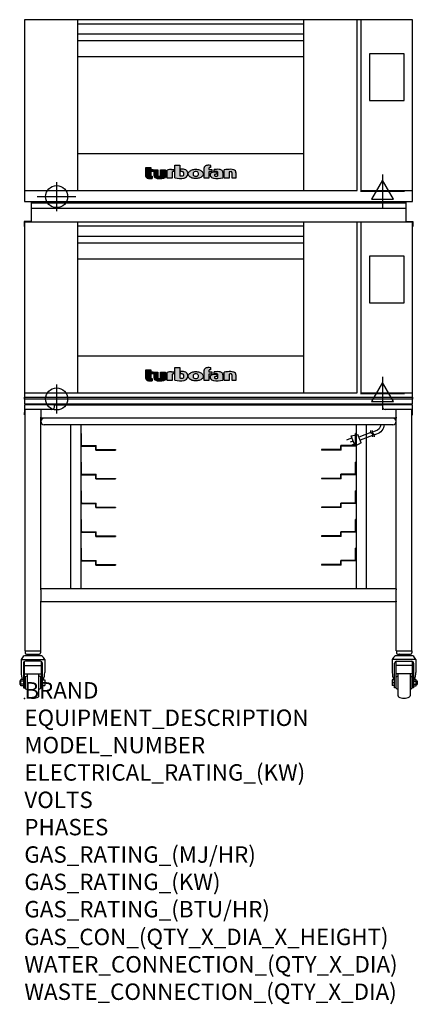
# Model space of a CAD drawing. Extents: x -11 to 957, y -745 to 1654.
import ezdxf

# ---------------------------------------------------------------- set-up
doc = ezdxf.new("R2010")
doc.units = 0
doc.header["$LTSCALE"] = 2.5
doc.layers.get('0').update_dxf_attribs({"linetype": 'CONTINUOUS'})
for name, color, linetype in [('Moffat_2D_Electrical', 6, 'CONTINUOUS'), ('Moffat_2D_Hyd', 3, 'CONTINUOUS'), ('Moffat_Detail', 5, 'CONTINUOUS'), ('Moffat_Profile', 1, 'CONTINUOUS')]:
    doc.layers.add(name, color=color, linetype=linetype)
doc.layers.add('Moffat_Notes', color=2, linetype='CONTINUOUS', plot=False)
doc.styles.get("Standard").update_dxf_attribs({"font": 'txt.shx'})

# ---------------------------------------------------------------- blocks, each defined once
blk = doc.blocks.new('Cordset')
at = {"layer": 'Moffat_2D_Electrical'}
for p, q in [((-2.675, 1.87), (-3.21, 2.067)), ((-2.598, 2.074), (-2.978, 1.067)), ((-2.034, 1.742), (-2.598, 2.074)), ((-2.901, 1.271), (-3.433, 1.477)), ((-2.788, 1.57), (-3.066, 1.675)), ((-2.978, 1.067), (-2.335, 0.945)), ((-2.034, 1.742), (-2.335, 0.945)), ((-1.096, 0.762), (-2.24, 1.194)), ((-0.947, 1.044), (-2.128, 1.491)), ((-0.951, 0.918), (-0.942, 1.152)), ((-0.803, 0.918), (-0.793, 1.152)), ((-0.546, 0.9), (-0.8, 0.989)), ((-0.951, 0.918), (-1.097, 0.792)), ((-1.097, 0.792), (-1.086, 0.566)), ((-0.803, 0.918), (-0.948, 0.792)), ((-0.948, 0.792), (-0.937, 0.566)), ((-0.667, 0.614), (-0.944, 0.705))]:
    blk.add_line(p, q, dxfattribs=at)
for radius, start, end in [(0.73, 7.16331, 74.82845), (1.04, 5.03138, 72.48507)]:
    blk.add_arc((-0.859, -0.091), radius, start, end, dxfattribs=at)
blk = doc.blocks.new('T-fan logo')
at = {"layer": 'Moffat_Profile'}
for points in [[(-109.9, 6.5, 0.181014), (-108.7, 3.1, 0.131545), (-106.1, 1.4, 0.129505), (-94.3, 0.5), (-94.3, 5.7, -0.104673), (-96.4, 6.1, -0.296677), (-97.4, 7.6), (-97.4, 17.1), (-92, 17.1), (-92, 22.3), (-97.4, 22.3), (-97.4, 26.7), (-109.9, 26.7)], [(-89.6, 7.4, 0.251148), (-87, 2.5, 0.137616), (-79.7, 0.2, 0.083399), (-61.3, 2.5), (-61.3, 21.7), (-73.4, 21.7), (-73.4, 6.4, -0.122387), (-78.6, 5.6, -0.385632), (-80.5, 7.7), (-80.5, 21.7), (-89.6, 21.7)]]:
    blk.add_hatch(color=256, dxfattribs=at).paths.add_polyline_path(points)
h = blk.add_hatch(color=256, dxfattribs=at)
h.paths.add_polyline_path([(-44.8, 16.6, -0.145868), (-43.4, 16.9), (-41.1, 16.9), (-41.1, 22.4), (-46.9, 22.4, 0.087776), (-57.4, 20.6), (-57.4, 1.1), (-45.4, 1.1), (-45.4, 15.3, -0.253056)])
h.paths.add_polyline_path([(-27, 32.9), (-38.9, 32.9), (-38.9, 1.8, 0.120831), (-16.1, 1.3, 0.297599), (-7.2, 10.4, 0.099516), (-7.2, 13.6, 0.092802), (-9, 18.1, 0.135134), (-12.5, 21.2, 0.09962), (-17.8, 22.7, 0.033922), (-25, 22.7), (-25, 16.9), (-20.9, 16.9, -0.337561), (-16.9, 13.9, -0.091643), (-16.6, 10.4, -0.058901), (-17, 8.9, -0.246467), (-19.1, 6.9, -0.152332), (-27, 7.1)])
h.paths.add_polyline_path([(-4.2, 16.7), (-5.4, 15.2), (-6.1, 13.6), (-6.5, 12), (-6.4, 10.4), (-5.9, 8.8), (-5.1, 7.2), (-3.9, 5.7), (-2.4, 4.3), (-0.6, 3.1), (1.4, 2.1), (3.6, 1.3), (5.9, 0.7), (8.4, 0.4), (10.8, 0.2), (13.3, 0.2), (15.7, 0.4), (18.1, 0.8), (20.3, 1.4), (22.3, 2.1), (24.2, 2.9), (25.9, 3.9), (27.3, 5.1), (28.5, 6.3), (29.4, 7.6), (30, 9), (30.3, 10.4), (30.4, 11.8), (30.2, 13.2), (29.7, 14.6), (28.9, 16), (27.8, 17.3), (26.4, 18.5), (24.8, 19.6), (22.9, 20.5), (20.9, 21.3), (18.8, 21.9), (16.6, 22.3), (14.3, 22.6), (12, 22.7), (9.7, 22.6), (7.4, 22.4), (5.1, 21.9), (3, 21.2), (0.9, 20.4), (-1, 19.3), (-2.8, 18.1)])
h.paths.add_polyline_path([(5.5, 13.1), (6, 14.3), (7.1, 15.5), (8.6, 16.5), (10.5, 17.1), (12.4, 17.2), (14.2, 17.1), (16, 16.5), (17.4, 15.4), (18.3, 14.2), (18.6, 12.9), (18.7, 11.4), (18.6, 9.9), (18.2, 8.5), (17.2, 7.3), (15.7, 6.3), (14, 5.7), (12.1, 5.6), (10.2, 5.8), (8.4, 6.4), (6.9, 7.5), (5.9, 8.7), (5.5, 10.1), (5.4, 11.6)], flags=16)
h.paths.add_polyline_path([(44.3, 22.4), (44.3, 25.2, -0.243983), (45.1, 26.7, -0.154606), (46.1, 27), (48.4, 27), (48.4, 32.3, 0.019344), (41.9, 32.4, 0.159501), (34.2, 29.8, 0.23484), (32.4, 26.2), (32.4, 1.1), (44.2, 1.1), (44.2, 16.6), (51.1, 16.6), (51.1, 22.4)])
h.paths.add_polyline_path([(50.8, 2.9, 0.111862), (55.4, 1, 0.111268), (78.2, 2.3), (78.2, 15.1, 0.273041), (74.7, 20.9, 0.115645), (68.9, 22.5, 0.042893), (56.7, 22), (56.7, 17.1, -0.052849), (64.1, 17.4, -0.394663), (65.9, 15.4), (65.9, 6.5, -0.077529), (61.1, 5.9, -0.153123), (58, 7, -0.522709), (58.1, 9.7, -0.143865), (61.3, 10.6), (63.8, 10.6), (63.8, 15.6, 0.065999), (54.9, 15.7, 0.0945), (50, 14.1, 0.06603), (48.6, 13.1, 0.388624), (48.1, 5.4, 0.070086)])
h.paths.add_polyline_path([(93.4, 0.9), (93.4, 16.3, -0.105373), (98.4, 17, -0.396542), (100.4, 14.9), (100.4, 0.9), (109.9, 0.9), (109.9, 14.5, 0.329816), (104.7, 21.6, 0.078983), (97.3, 22.7, 0.044215), (81.3, 21.2), (81.3, 0.9)])
for p, q in [((-109.9, 26.7), (-97.4, 26.7)), ((-109.9, 6.5), (-109.9, 26.7)), ((-97.4, 26.7), (-97.4, 22.3)), ((-38.9, 32.9), (-27, 32.9)), ((-38.9, 1.8), (-38.9, 32.9)), ((-27, 32.9), (-27, 7.1)), ((32.4, 1.1), (32.4, 26.2)), ((44.3, 25.2), (44.3, 22.4)), ((48.4, 27), (46.1, 27)), ((48.4, 32.3), (48.4, 27)), ((-97.4, 22.3), (-92, 22.3)), ((-97.4, 17.1), (-97.4, 7.6)), ((-92, 17.1), (-97.4, 17.1)), ((-94.3, 5.7), (-94.3, 0.5)), ((-92, 22.3), (-92, 17.1)), ((-89.6, 7.4), (-89.6, 21.7)), ((-89.6, 21.7), (-80.5, 21.7)), ((-80.5, 21.7), (-80.5, 7.7)), ((-73.4, 21.7), (-61.3, 21.7)), ((-73.4, 6.4), (-73.4, 21.7)), ((-61.3, 21.7), (-61.3, 2.5)), ((-57.4, 1.1), (-57.4, 20.6)), ((-45.4, 1.1), (-57.4, 1.1)), ((-46.9, 22.4), (-41.1, 22.4)), ((-45.4, 15.3), (-45.4, 1.1)), ((-41.1, 16.9), (-43.4, 16.9)), ((-41.1, 22.4), (-41.1, 16.9)), ((-25, 16.9), (-25, 22.7)), ((-20.9, 16.9), (-25, 16.9)), ((44.2, 1.1), (32.4, 1.1)), ((44.2, 16.6), (44.2, 1.1)), ((51.1, 16.6), (44.2, 16.6)), ((44.3, 22.4), (51.1, 22.4)), ((51.1, 22.4), (51.1, 16.6)), ((56.7, 17.1), (56.7, 22)), ((63.8, 10.6), (61.3, 10.6)), ((63.8, 15.6), (63.8, 10.6)), ((65.9, 6.5), (65.9, 15.4)), ((78.2, 15.1), (78.2, 2.3)), ((81.3, 0.9), (81.3, 21.2)), ((93.4, 0.9), (81.3, 0.9)), ((93.4, 16.3), (93.4, 0.9)), ((100.4, 0.9), (100.4, 14.9)), ((109.9, 0.9), (100.4, 0.9)), ((109.9, 14.5), (109.9, 0.9))]:
    blk.add_line(p, q, dxfattribs=at)
at = {"layer": 'Moffat_Profile', "flags": 128}
for points in [[(12, 22.7), (14.3, 22.6), (16.6, 22.3), (18.8, 21.9), (20.9, 21.3), (22.9, 20.5), (24.8, 19.6), (26.4, 18.5), (27.8, 17.3), (28.9, 16), (29.7, 14.6), (30.2, 13.2), (30.4, 11.8), (30.3, 10.4), (30, 9), (29.4, 7.6), (28.5, 6.3), (27.3, 5.1), (25.9, 3.9), (24.2, 2.9), (22.3, 2.1), (20.3, 1.4), (18.1, 0.8), (15.7, 0.4), (13.3, 0.2), (10.8, 0.2), (8.4, 0.4), (5.9, 0.7), (3.6, 1.3), (1.4, 2.1), (-0.6, 3.1), (-2.4, 4.3), (-3.9, 5.7), (-5.1, 7.2), (-5.9, 8.8), (-6.4, 10.4), (-6.5, 12), (-6.1, 13.6), (-5.4, 15.2), (-4.2, 16.7), (-2.8, 18.1), (-1, 19.3), (0.9, 20.4), (3, 21.2), (5.1, 21.9), (7.4, 22.4), (9.7, 22.6), (12, 22.7)], [(12.4, 17.2), (10.5, 17.1), (8.6, 16.5), (7.1, 15.5), (6, 14.3), (5.5, 13.1), (5.4, 11.6), (5.5, 10.1), (5.9, 8.7), (6.9, 7.5), (8.4, 6.4), (10.2, 5.8), (12.1, 5.6), (14, 5.7), (15.7, 6.3), (17.2, 7.3), (18.2, 8.5), (18.6, 9.9), (18.7, 11.4), (18.6, 12.9), (18.3, 14.2), (17.4, 15.4), (16, 16.5), (14.2, 17.1), (12.4, 17.2)]]:
    blk.add_lwpolyline(points, dxfattribs=at)
at = {"layer": 'Moffat_Profile'}
for centre, radius, start, end in [((36.9, 26.2), 4.49, 127.1364, 180), ((42.1, 19.3), 13.1, 90.8869, 127.1364), ((43.2, -52), 84.4, 86.4542, 90.8869), ((46.2, 25.2), 1.88, 125.1547, 180), ((46.1, 25.4), 1.66, 90, 125.1547), ((-104.8, 6.5), 5.13, 180, 221.041), ((-104.1, 7.1), 6.01, 221.041, 251.0167), ((-98.6, 23.2), 23.1, 251.0167, 280.5328), ((-95.8, 7.6), 1.6, 180, 246.0977), ((-94.3, 10.9), 5.2, 246.0977, 270), ((-83.8, 7.4), 5.83, 180, 236.3925), ((-79.2, 14.3), 14.1, 236.3925, 267.735), ((-78.4, 7.7), 2.09, 180, 264.3529), ((-77.5, 56), 55.9, 267.735, 286.8046), ((-77.5, 16.5), 10.9, 264.3529, 292.2633), ((-46.9, -8.2), 30.6, 90, 110.0654), ((-44, 15.3), 1.46, 123.1963, 180), ((-43.4, 14.5), 2.4, 90, 123.1963), ((-26.4, 48.1), 47.9, 254.7832, 282.342), ((-22.7, 19.7), 13.3, 250.9335, 285.579), ((-21.4, -30.6), 53.4, 86.1143, 93.8857), ((-20.9, 12.8), 4.13, 15.3893, 90), ((-20, 9.9), 3.14, 285.579, 340.9613), ((-18.7, 8.7), 14, 63.3581, 86.1143), ((-23.3, 11.1), 6.7, 340.9613, 354.4448), ((-26.2, 11.4), 9.6, 354.4448, 15.3893), ((-18.6, 12.7), 11.7, 282.342, 348.6338), ((-16.4, 13.3), 8.89, 32.5742, 63.3581), ((-19.9, 11.1), 13, 11.3662, 32.5742), ((-15.3, 12), 8.3, 348.6338, 11.3662), ((52.6, 8.9), 5.71, 133.9881, 218.9374), ((58.2, 13.5), 13, 218.9374, 234.9736), ((53.1, 8.4), 6.46, 118.8771, 133.9881), ((56.6, 2), 13.8, 97.2834, 118.8771), ((57.3, 12.1), 11.3, 234.9736, 260.5043), ((59.2, -17.9), 33.9, 82.1796, 97.2834), ((64, 52.1), 51.9, 260.5043, 285.9007), ((65.8, -48.6), 71.2, 87.4741, 97.2983), ((61.7, -17.5), 34.9, 86.1492, 98.2501), ((59, 8.3), 1.64, 122.7468, 233.1327), ((61.3, 11.2), 5.36, 233.1327, 267.9553), ((61.3, 4.7), 5.86, 90, 122.7468), ((61.6, 21.7), 15.8, 267.9553, 285.6882), ((63.9, 15.4), 1.96, 0, 86.1492), ((68.3, 9.3), 13.2, 61.0874, 87.4741), ((71.5, 15.1), 6.65, 0, 61.0874), ((98.2, -68.6), 91.3, 90.5606, 100.6872), ((97.6, 5.1), 11.9, 86.5216, 110.5826), ((97.6, -1.1), 23.8, 72.4965, 90.5606), ((98.2, 14.9), 2.13, 0, 86.5216), ((102.5, 14.5), 7.44, 359.4829, 72.4965)]:
    blk.add_arc(centre, radius, start, end, dxfattribs=at)
blk = doc.blocks.new('ELECTRICAL CONNECTION')
at = {"layer": 'Moffat_2D_Electrical'}
for p, q in [((0, 26.7), (-26.7, -20)), ((0, 40), (0, -40)), ((26.7, -20), (0, 26.7)), ((-53.3, 0), (53.3, 0)), ((-26.7, -20), (26.7, -20))]:
    blk.add_line(p, q, dxfattribs=at)
blk = doc.blocks.new('SS WATER CONNECTION')
at = {"layer": 'Moffat_2D_Hyd'}
for p, q in [((0, 47.2), (0, -47.2)), ((-63, 0), (63, 0))]:
    blk.add_line(p, q, dxfattribs=at)
blk.add_circle((0, 0), 35.8, dxfattribs=at)

msp = doc.modelspace()

# ---------------------------------------------------------------- linework, layer by layer
msp.add_point((0, 0))
at = {"layer": 'Moffat_Profile'}
for p, q in [((130.5, 1238.2), (130.5, 1654.2)), ((130.5, 1644.5), (680.5, 1644.5)), ((680.5, 1238.2), (680.5, 1654.2)), ((810.5, 1238.2), (810.5, 1654.2)), ((820.5, 1238.2), (820.5, 1654.2)), ((130.5, 1619.5), (680.5, 1619.5)), ((130.5, 1603.2), (680.5, 1603.2)), ((130.5, 1564.2), (680.5, 1564.2)), ((130.5, 1328.2), (680.5, 1328.2)), ((0.5, 1238.2), (810.5, 1238.2)), ((820.5, 1238.2), (945.5, 1238.2)), ((16.5, 1211.2), (16.5, 1162.4)), ((16.5, 1208.2), (929.5, 1208.2)), ((929.5, 1211.2), (929.5, 1162.4)), ((16.5, 1195.2), (929.5, 1195.2)), ((16.5, 1162.4), (-0.8, 1162.4)), ((-0.8, 1162.4), (-0.8, 1150.4)), ((130.5, 745.2), (130.5, 1161.2)), ((680.5, 745.2), (680.5, 1161.2)), ((810.5, 745.2), (810.5, 1161.2)), ((820.5, 745.2), (820.5, 1161.2)), ((929.5, 1162.4), (946.8, 1162.4)), ((946.8, 1162.4), (946.8, 1150.4)), ((130.5, 1151.5), (680.5, 1151.5)), ((130.5, 1126.5), (680.5, 1126.5)), ((130.5, 1110.2), (680.5, 1110.2)), ((130.5, 1071.2), (680.5, 1071.2)), ((130.5, 835.2), (680.5, 835.2)), ((0.5, 745.2), (810.5, 745.2)), ((820.5, 745.2), (945.5, 745.2)), ((0, 714.4), (0, 704.4)), ((0, 704.4), (0, 697.4)), ((0, 704.4), (2.4, 704.4)), ((0, 691.4), (0, 697.4)), ((1.9, 116.2), (1.9, 704.4)), ((2, 716.4), (73.3, 716.4)), ((67.3, 704.4), (2.4, 704.4)), ((40, 704.4), (40, 685.4)), ((73.3, 713.9), (73.3, 716.4)), ((872.7, 715.2), (73.3, 715.2)), ((73.3, 710.4), (73.3, 713.9)), ((872.7, 716.4), (944, 716.4)), ((872.7, 713.9), (872.7, 716.4)), ((872.7, 713.9), (872.7, 710.4)), ((943.6, 704.4), (878.7, 704.4)), ((906, 685.4), (906, 704.4)), ((946, 704.4), (943.6, 704.4)), ((944.1, 116.2), (944.1, 704.4)), ((946, 691.4), (946, 714.4)), ((0, 691.4), (1.9, 691.4)), ((40, 683.4), (40, 685.4)), ((906, 683.4), (40, 683.4)), ((40, 267.2), (40, 683.4)), ((906, 685.4), (906, 683.4)), ((906, 267.2), (906, 683.4)), ((944.1, 691.4), (946, 691.4)), ((898, 667.4), (48, 667.4)), ((113, 267.2), (113, 667.4)), ((138, 667.4), (138, 267.2)), ((808, 667.4), (808, 267.2)), ((833, 667.4), (833, 267.2)), ((138, 646.2), (139.2, 646.2)), ((139.2, 617.8), (139.2, 646.2)), ((808, 646.2), (806.8, 646.2)), ((806.8, 617.8), (806.8, 646.2)), ((138, 615.3), (174, 615.3)), ((140.4, 616.5), (175.2, 616.5)), ((174, 605.3), (174, 615.3)), ((174, 605.3), (222.2, 605.3)), ((175.2, 606.5), (175.2, 616.5)), ((175.2, 606.5), (222.2, 606.5)), ((222.2, 606.5), (222.2, 605.3)), ((770.8, 606.5), (723.8, 606.5)), ((723.8, 606.5), (723.8, 605.3)), ((772, 605.3), (723.8, 605.3)), ((805.5, 616.5), (770.8, 616.5)), ((770.8, 606.5), (770.8, 616.5)), ((808, 615.3), (772, 615.3)), ((772, 605.3), (772, 615.3)), ((138, 576.2), (139.2, 576.2)), ((139.2, 547.8), (139.2, 576.2)), ((808, 576.2), (806.8, 576.2)), ((806.8, 547.8), (806.8, 576.2)), ((138, 545.3), (174, 545.3)), ((140.4, 546.5), (175.2, 546.5)), ((174, 535.3), (174, 545.3)), ((174, 535.3), (222.2, 535.3)), ((175.2, 536.5), (175.2, 546.5)), ((175.2, 536.5), (222.2, 536.5)), ((222.2, 536.5), (222.2, 535.3)), ((770.8, 536.5), (723.8, 536.5)), ((723.8, 536.5), (723.8, 535.3)), ((772, 535.3), (723.8, 535.3)), ((805.5, 546.5), (770.8, 546.5)), ((770.8, 536.5), (770.8, 546.5)), ((808, 545.3), (772, 545.3)), ((772, 535.3), (772, 545.3)), ((138, 506.2), (139.2, 506.2)), ((139.2, 477.8), (139.2, 506.2)), ((808, 506.2), (806.8, 506.2)), ((806.8, 477.8), (806.8, 506.2)), ((138, 475.3), (174, 475.3)), ((140.4, 476.5), (175.2, 476.5)), ((174, 465.3), (174, 475.3)), ((174, 465.3), (222.2, 465.3)), ((175.2, 466.5), (175.2, 476.5)), ((175.2, 466.5), (222.2, 466.5)), ((222.2, 466.5), (222.2, 465.3)), ((770.8, 466.5), (723.8, 466.5)), ((723.8, 466.5), (723.8, 465.3)), ((772, 465.3), (723.8, 465.3)), ((805.5, 476.5), (770.8, 476.5)), ((770.8, 466.5), (770.8, 476.5)), ((808, 475.3), (772, 475.3)), ((772, 465.3), (772, 475.3)), ((138, 436.2), (139.2, 436.2)), ((139.2, 407.8), (139.2, 436.2)), ((808, 436.2), (806.8, 436.2)), ((806.8, 407.8), (806.8, 436.2)), ((138, 405.3), (174, 405.3)), ((140.4, 406.5), (175.2, 406.5)), ((174, 395.3), (174, 405.3)), ((174, 395.3), (222.2, 395.3)), ((175.2, 396.5), (175.2, 406.5)), ((175.2, 396.5), (222.2, 396.5)), ((222.2, 396.5), (222.2, 395.3)), ((770.8, 396.5), (723.8, 396.5)), ((723.8, 396.5), (723.8, 395.3)), ((772, 395.3), (723.8, 395.3)), ((805.5, 406.5), (770.8, 406.5)), ((770.8, 396.5), (770.8, 406.5)), ((808, 405.3), (772, 405.3)), ((772, 395.3), (772, 405.3)), ((138, 366.2), (139.2, 366.2)), ((139.2, 337.8), (139.2, 366.2)), ((808, 366.2), (806.8, 366.2)), ((806.8, 337.8), (806.8, 366.2)), ((140.4, 336.5), (175.2, 336.5)), ((175.2, 326.5), (175.2, 336.5)), ((805.5, 336.5), (770.8, 336.5)), ((770.8, 326.5), (770.8, 336.5)), ((138, 335.3), (174, 335.3)), ((174, 325.3), (174, 335.3)), ((174, 325.3), (222.2, 325.3)), ((175.2, 326.5), (222.2, 326.5)), ((222.2, 326.5), (222.2, 325.3)), ((770.8, 326.5), (723.8, 326.5)), ((723.8, 326.5), (723.8, 325.3)), ((772, 325.3), (723.8, 325.3)), ((808, 335.3), (772, 335.3)), ((772, 325.3), (772, 335.3)), ((906, 267.2), (40, 267.2)), ((40, 265.2), (40, 267.2)), ((40, 265.2), (40, 237.4)), ((906, 267.2), (906, 265.2)), ((906, 237.4), (906, 265.2)), ((40, 235.4), (40, 237.4)), ((40, 116.2), (40, 235.4)), ((906, 235.4), (40, 235.4)), ((906, 237.4), (906, 235.4)), ((906, 116.2), (906, 235.4)), ((42, 104.2), (0, 104.2)), ((1.9, 116.2), (40, 116.2)), ((2.2, 116.2), (2.2, 111.2)), ((5.2, 108.2), (36.7, 108.2)), ((10.5, 108.2), (10.2, 107.9)), ((10.2, 106.2), (10.2, 107.9)), ((10.2, 104.2), (10.2, 106.2)), ((21, 104.2), (21, 108.2)), ((31.4, 108.2), (31.7, 107.9)), ((31.7, 107.9), (31.7, 106.2)), ((31.7, 104.2), (31.7, 106.2)), ((39.7, 116.2), (39.7, 111.2)), ((946.1, 104.2), (904.1, 104.2)), ((906, 116.2), (944.1, 116.2)), ((906.3, 116.2), (906.3, 111.2)), ((909.3, 108.2), (940.8, 108.2)), ((914.6, 108.2), (914.3, 107.9)), ((914.3, 106.2), (914.3, 107.9)), ((914.3, 104.2), (914.3, 106.2)), ((925.1, 104.2), (925.1, 108.2)), ((935.5, 108.2), (935.8, 107.9)), ((935.8, 107.9), (935.8, 106.2)), ((935.8, 104.2), (935.8, 106.2)), ((943.8, 116.2), (943.8, 111.2)), ((-7.8, 95.2), (49.7, 95.2)), ((-7.8, 95.2), (-7.8, 63.4)), ((-2.3, 85.9), (-2.3, 25.8)), ((0.7, 25.8), (0.7, 90.5)), ((0.7, 80.8), (41.2, 80.8)), ((39.2, 90.9), (2.7, 90.9)), ((41.2, 90.5), (41.2, 25.8)), ((44.2, 25.8), (44.2, 85.9)), ((49.7, 95.2), (49.7, 63.4)), ((953.8, 95.2), (896.3, 95.2)), ((896.3, 95.2), (896.3, 63.4)), ((901.8, 25.8), (901.8, 85.9)), ((904.8, 90.5), (904.8, 25.8)), ((945.3, 80.8), (904.8, 80.8)), ((906.8, 90.9), (943.3, 90.9)), ((945.3, 25.8), (945.3, 90.5)), ((948.3, 85.9), (948.3, 25.8)), ((953.8, 95.2), (953.8, 63.4)), ((0.7, 60), (41.2, 60)), ((2, 51.9), (2, 25.5)), ((3.2, 53.7), (6.5, 55.1)), ((6.5, 60), (6.5, 6.3)), ((35.5, 6.3), (35.5, 60)), ((38.7, 53.7), (35.5, 55.1)), ((40, 25.5), (40, 51.9)), ((945.3, 60), (904.8, 60)), ((906.1, 25.5), (906.1, 51.9)), ((907.3, 53.7), (910.6, 55.1)), ((910.6, 6.3), (910.6, 60)), ((939.6, 60), (939.6, 6.3)), ((942.8, 53.7), (939.6, 55.1)), ((944.1, 51.9), (944.1, 25.5)), ((-11.3, 43.4), (-11.3, 33.9)), ((-8.3, 43.4), (-11.3, 43.4)), ((-8.3, 33.9), (-11.3, 33.9)), ((-8.3, 30.7), (-8.3, 46.7)), ((-2.3, 46.7), (-8.3, 46.7)), ((-2.3, 42.7), (-8.3, 42.7)), ((-2.3, 34.7), (-8.3, 34.7)), ((-2.3, 30.7), (-8.3, 30.7)), ((-2.3, 25.8), (0.7, 25.8)), ((41.2, 25.8), (44.2, 25.8)), ((44.2, 45.8), (50.2, 45.8)), ((44.2, 38.2), (50.2, 38.2)), ((44.2, 31.6), (50.2, 31.6)), ((50.2, 45.8), (50.2, 31.6)), ((895.8, 45.8), (895.8, 31.6)), ((901.8, 45.8), (895.8, 45.8)), ((901.8, 38.2), (895.8, 38.2)), ((901.8, 31.6), (895.8, 31.6)), ((904.8, 25.8), (901.8, 25.8)), ((948.3, 25.8), (945.3, 25.8)), ((948.3, 46.7), (954.3, 46.7)), ((948.3, 42.7), (954.3, 42.7)), ((948.3, 34.7), (954.3, 34.7)), ((948.3, 30.7), (954.3, 30.7)), ((954.3, 30.7), (954.3, 46.7)), ((954.3, 43.4), (957.3, 43.4)), ((954.3, 33.9), (957.3, 33.9)), ((957.3, 43.4), (957.3, 33.9)), ((3.2, 23.7), (6.5, 22.3)), ((38.7, 23.7), (35.5, 22.3)), ((907.3, 23.7), (910.6, 22.3)), ((942.8, 23.7), (939.6, 22.3))]:
    msp.add_line(p, q, dxfattribs=at)
for points in [[(945.5, 1654.2), (0.5, 1654.2), (0.5, 1211.2), (945.5, 1211.2)], [(840.5, 1457.2), (925.5, 1457.2), (925.5, 1571.2), (840.5, 1571.2)], [(945.5, 1161.2), (0.5, 1161.2), (0.5, 718.2), (945.5, 718.2)], [(840.5, 964.2), (925.5, 964.2), (925.5, 1078.2), (840.5, 1078.2)], [(0.5, 734.2), (945.5, 734.2), (945.5, 729.2), (0.5, 729.2)]]:
    msp.add_lwpolyline(points, close=True, dxfattribs=at)
for centre, radius, start, end in [((2, 714.4), 2, 90, 180), ((67.3, 710.4), 6, 270, 0), ((72, 713.9), 2.45, 30.6774, 59.3226), ((874, 713.9), 2.45, 120.6774, 149.3226), ((878.7, 710.4), 6, 180, 270), ((944, 714.4), 2, 0, 89.9945), ((48, 675.4), 8, 90, 270), ((898, 675.4), 8, 270, 90), ((140.4, 617.8), 1.25, 180, 270), ((805.5, 617.8), 1.25, 270, 0), ((140.4, 547.8), 1.25, 180, 270), ((805.5, 547.8), 1.25, 270, 0), ((140.4, 477.8), 1.25, 180, 270), ((805.5, 477.8), 1.25, 270, 0), ((140.4, 407.8), 1.25, 180, 270), ((805.5, 407.8), 1.25, 270, 0), ((140.4, 337.8), 1.25, 180, 270), ((805.5, 337.8), 1.25, 270, 0), ((11.5, 86.4), 21.2, 122.9776, 155.5582), ((5.2, 111.2), 3, 180, 270), ((36.7, 111.2), 3, 270, 0), ((30.4, 86.4), 21.2, 24.4418, 57.0224), ((915.6, 86.4), 21.2, 122.9776, 155.5582), ((909.3, 111.2), 3, 180, 270), ((940.8, 111.2), 3, 270, 0), ((934.5, 86.4), 21.2, 24.4418, 57.0224), ((2.7, 85.9), 5, 90, 180), ((39.2, 85.9), 5, 0, 90), ((906.8, 85.9), 5, 90, 180), ((943.3, 85.9), 5, 0, 90), ((50.9, 64.8), 58.7, 181.3613, 197.9967), ((4, 51.9), 2, 112.3648, 180), ((38, 51.9), 2, 0, 67.6352), ((-8.7, 64.8), 58.4, 341.0725, 358.6634), ((954.7, 64.8), 58.4, 181.3366, 198.9275), ((908.1, 51.9), 2, 112.3648, 180), ((942.1, 51.9), 2, 0, 67.6352), ((895.1, 64.8), 58.7, 342.0033, 358.6387), ((4, 25.5), 2, 180, 247.6352), ((38, 25.5), 2, 292.3648, 0), ((908.1, 25.5), 2, 180, 247.6352), ((942.1, 25.5), 2, 292.3648, 0), ((8.5, 6.3), 2, 180, 238.6832), ((21, 27.8), 26.9, 239.7911, 300.2089), ((33.5, 6.3), 2, 301.3168, 0), ((912.6, 6.3), 2, 180, 238.6832), ((925.1, 27.8), 26.9, 239.7911, 300.2089), ((937.6, 6.3), 2, 301.3168, 0)]:
    msp.add_arc(centre, radius, start, end, dxfattribs=at)

# ---------------------------------------------------------------- block references
for p in [(872.5, 1236.6), (872.5, 743.6)]:
    msp.add_blockref('ELECTRICAL CONNECTION', p)
at = {"layer": 'Moffat_2D_Hyd', "xscale": 0.75, "yscale": 0.75, "zscale": 0.75}
for p in [(78.5, 1223.2), (78.5, 730.2)]:
    msp.add_blockref('SS WATER CONNECTION', p, dxfattribs=at)
at = {"layer": 'Moffat_Detail'}
for p in [(405.5, 1267), (405.5, 774)]:
    msp.add_blockref('T-fan logo', p, dxfattribs=at)
at = {"layer": 'Moffat_Detail', "xscale": -25.40000000000146, "yscale": 25.39999999999998, "zscale": 25.4, "rotation": 180}
msp.add_blockref('Cordset', (872, 667.3), dxfattribs=at)

# ---------------------------------------------------------------- texts
at = {"layer": 'Moffat_Notes', "flags": 3}
for tag, p, s in [('BRAND', (0, 0), 'TURBOFAN'), ('EQUIPMENT_DESCRIPTION', (0, -66.7), '2 X 3 TRAY ELECTRIC CONVECTION OVENS ON CASTOR STAND'), ('MODEL_NUMBER', (0, -133.3), 'E27T3 / 2C'), ('ELECTRICAL_RATING_(KW)', (0, -200), '2 X 4.7'), ('VOLTS', (0, -266.7), '220/230-240'), ('PHASES', (0, -333.3), '1'), ('GAS_RATING_(MJ/HR)', (0, -400), 'N/A'), ('GAS_RATING_(KW)', (0, -466.7), 'N/A'), ('GAS_RATING_(BTU/HR)', (0, -533.2), 'N/A'), ('GAS_CON_(QTY_X_DIA_X_HEIGHT)', (0, -600.8), 'N/A'), ('WATER_CONNECTION_(QTY_X_DIA)', (0, -667.5), '2 X R 3/4 MALE'), ('WASTE_CONNECTION_(QTY_X_DIA)', (0, -734.3), 'N/A')]:
    msp.add_attdef(tag, p, s, height=40, dxfattribs=at)

doc.saveas('drawing.dxf')
